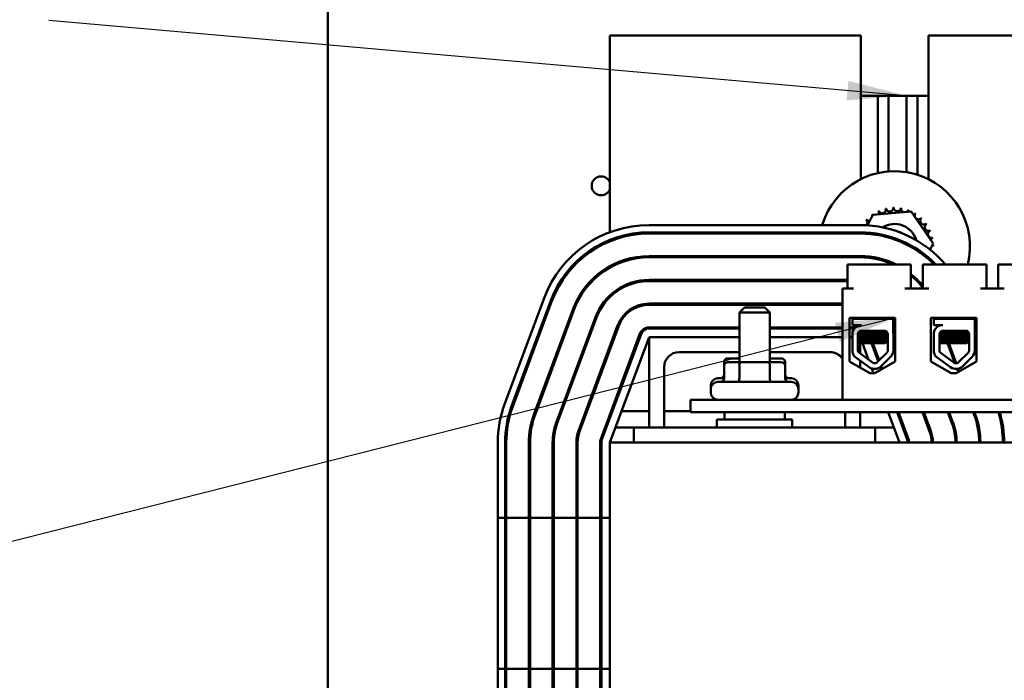
# Model space of a CAD drawing. Units: inches. Extents: x 0.5 to 21.5, y 0.2 to 16.7.
# Drawn here: x 7.7 to 9.3, y 6.9 to 8 of the extents above; entities that cross this region are included whole.
import ezdxf

# ---------------------------------------------------------------- set-up
doc = ezdxf.new("R2010")
doc.units = ezdxf.units.IN
doc.header["$MEASUREMENT"] = 0
doc.layers.add('Symbol (ANSI)', color=7, linetype='Continuous', lineweight=25)
doc.layers.add('Visible (ANSI)', color=7, linetype='Continuous', lineweight=50)
doc.styles.add('Note Text (ANSI)', font='tahoma.ttf')
doc.dimstyles.new('Default (ANSI)$7', dxfattribs={"dimtxt": 0.12, "dimasz": 0.098425, "dimexe": 0.125, "dimexo": 0.0625, "dimgap": 0.031496, "dimtad": 0, "dimtih": 1, "dimtoh": 1, "dimrnd": 1e-08, "dimzin": 0, "dimdsep": 46, "dimtxsty": 'Note Text (ANSI)', "dimcen": 0.09, "dimdle": 0.393701, "dimclrd": 256, "dimclre": 256, "dimclrt": 256, "dimadec": 0, "dimazin": 1, "dimtfac": 1, "dimtofl": 0, "dimtmove": 0, "dimatfit": 3, "dimfxl": 1, "dimtolj": 1, "dimtzin": 4, "dimlwd": -1, "dimlwe": -1, "dimarcsym": 0})

msp = doc.modelspace()

# ---------------------------------------------------------------- linework, layer by layer
at = {"layer": 'Visible (ANSI)'}
for p, q in [((8.1922, 3.6655), (8.1922, 13.9791)), ((9.0752, 7.9675), (8.6594, 7.9675)), ((8.6594, 7.9675), (8.6594, 7.6414)), ((9.0752, 7.7292), (9.0752, 7.9675)), ((9.1876, 7.9675), (9.1876, 7.7292)), ((9.3312, 7.9675), (9.1876, 7.9675)), ((9.1034, 7.8675), (9.0752, 7.8675)), ((9.1214, 7.8675), (9.1034, 7.8675)), ((9.1034, 7.8675), (9.1034, 7.7393)), ((9.1514, 7.8675), (9.1214, 7.8675)), ((9.1214, 7.8675), (9.1214, 7.7421)), ((9.1694, 7.8675), (9.1514, 7.8675)), ((9.1514, 7.8675), (9.1514, 7.7409)), ((9.1876, 7.8675), (9.1694, 7.8675)), ((9.1694, 7.8675), (9.1694, 7.7366)), ((9.0951, 7.6703), (9.159, 7.6754)), ((9.159, 7.6754), (9.1953, 7.6226)), ((9.0867, 7.6527), (9.0951, 7.6703)), ((8.7244, 7.6531), (9.0744, 7.6531)), ((8.7244, 7.6411), (9.0744, 7.6411)), ((8.7244, 7.6391), (9.0744, 7.6391)), ((9.0801, 7.639), (9.0811, 7.641)), ((8.6594, 7.6285), (8.6594, 7.6263)), ((9.1953, 7.6226), (9.1904, 7.6124)), ((9.0744, 7.6017), (8.7244, 7.6017)), ((8.7244, 7.5997), (9.0744, 7.5997)), ((9.0763, 7.5997), (9.0749, 7.6017)), ((9.1851, 7.6012), (9.1842, 7.5994)), ((8.6594, 7.5849), (8.6594, 7.5826)), ((9.0632, 7.5876), (9.0532, 7.5876)), ((9.0532, 7.5876), (9.0532, 7.548)), ((9.1486, 7.5876), (9.0632, 7.5876)), ((9.1586, 7.5876), (9.1486, 7.5876)), ((9.1586, 7.5876), (9.1586, 7.548)), ((9.1882, 7.5876), (9.1782, 7.5876)), ((9.1782, 7.5876), (9.1782, 7.548)), ((9.2736, 7.5876), (9.1882, 7.5876)), ((9.2836, 7.5876), (9.2736, 7.5876)), ((9.2836, 7.5876), (9.2836, 7.548)), ((9.3132, 7.5876), (9.3032, 7.5876)), ((9.3032, 7.5876), (9.3032, 7.548)), ((9.407, 7.5876), (9.3132, 7.5876)), ((9.0532, 7.5623), (8.7244, 7.5623)), ((8.7244, 7.5603), (9.0532, 7.5603)), ((9.167, 7.5647), (9.1643, 7.5644)), ((9.045, 7.3636), (9.045, 7.548)), ((9.0632, 7.548), (9.045, 7.548)), ((9.1882, 7.548), (9.1486, 7.548)), ((9.3132, 7.548), (9.2736, 7.548)), ((8.4854, 7.3571), (8.5504, 7.5321)), ((8.4966, 7.353), (8.5616, 7.528)), ((8.4985, 7.3523), (8.5635, 7.5273)), ((8.6594, 7.5365), (8.6594, 7.5338)), ((8.5986, 7.5143), (8.5336, 7.3393)), ((8.5355, 7.3386), (8.6005, 7.5136)), ((9.045, 7.5229), (8.7244, 7.5229)), ((8.7244, 7.5209), (9.045, 7.5209)), ((8.8824, 7.5162), (8.8744, 7.5082)), ((8.9244, 7.5082), (8.8744, 7.5082)), ((8.8744, 7.426), (8.8744, 7.5082)), ((8.8824, 7.5162), (8.9164, 7.5162)), ((8.9164, 7.5162), (8.9244, 7.5082)), ((8.9244, 7.426), (8.9244, 7.5082)), ((8.6355, 7.5005), (8.5705, 7.3255)), ((8.5724, 7.3248), (8.6374, 7.4998)), ((9.0568, 7.4268), (9.0568, 7.4996)), ((9.0568, 7.4996), (9.1321, 7.4996)), ((9.0615, 7.4976), (9.1292, 7.4976)), ((9.0615, 7.4874), (9.0615, 7.4976)), ((9.0692, 7.4996), (9.0692, 7.4976)), ((9.1212, 7.4996), (9.1212, 7.4976)), ((9.1292, 7.4976), (9.1292, 7.4749)), ((9.1321, 7.4996), (9.1321, 7.4268)), ((9.1917, 7.4268), (9.1917, 7.4996)), ((9.1917, 7.4996), (9.267, 7.4996)), ((9.1965, 7.4976), (9.2642, 7.4976)), ((9.1965, 7.4874), (9.1965, 7.4976)), ((9.2035, 7.4996), (9.204, 7.4983)), ((9.204, 7.4996), (9.204, 7.4976)), ((9.2042, 7.4996), (9.2042, 7.4976)), ((9.2562, 7.4996), (9.2562, 7.4976)), ((9.2604, 7.4996), (9.2612, 7.4976)), ((9.2642, 7.4976), (9.2642, 7.4749)), ((9.267, 7.4996), (9.267, 7.4268)), ((8.6724, 7.4868), (8.6074, 7.3118)), ((8.6093, 7.3111), (8.6743, 7.4861)), ((8.8744, 7.4835), (8.7244, 7.4835)), ((8.7244, 7.4815), (8.8744, 7.4815)), ((9.045, 7.4835), (8.9244, 7.4835)), ((8.9244, 7.4815), (9.045, 7.4815)), ((9.0663, 7.4835), (9.0568, 7.4835)), ((9.0568, 7.4815), (9.0645, 7.4815)), ((9.0764, 7.4874), (9.0615, 7.4874)), ((9.0615, 7.4429), (9.0615, 7.4747)), ((9.0749, 7.4745), (9.0749, 7.4753)), ((9.0764, 7.478), (9.1143, 7.478)), ((9.1321, 7.4713), (9.1292, 7.4791)), ((9.2114, 7.4874), (9.1965, 7.4874)), ((9.1965, 7.4429), (9.1965, 7.4747)), ((9.205, 7.486), (9.205, 7.486)), ((9.2096, 7.4745), (9.2096, 7.4753)), ((9.2099, 7.4745), (9.2099, 7.4753)), ((9.2114, 7.478), (9.2493, 7.478)), ((9.2642, 7.4895), (9.267, 7.4821)), ((8.7094, 7.4731), (8.6444, 7.2981)), ((8.6463, 7.2974), (8.7113, 7.4724)), ((8.6594, 7.2925), (8.7244, 7.4675)), ((8.7244, 7.3175), (8.7244, 7.4675)), ((8.7244, 7.4675), (8.8744, 7.4675)), ((8.9244, 7.4675), (9.045, 7.4675)), ((9.0568, 7.4675), (9.0615, 7.4675)), ((9.0706, 7.4453), (9.0707, 7.4723)), ((9.0707, 7.4675), (9.0744, 7.4675)), ((9.0744, 7.4675), (9.0744, 7.467)), ((9.0744, 7.4675), (9.0745, 7.4671)), ((9.0744, 7.4612), (9.0744, 7.4599)), ((9.0749, 7.4673), (9.0749, 7.4682)), ((9.0749, 7.4602), (9.0749, 7.461)), ((9.1156, 7.4708), (9.1156, 7.4717)), ((9.1156, 7.4637), (9.1156, 7.4645)), ((9.1201, 7.4722), (9.1201, 7.4453)), ((9.1294, 7.4727), (9.1321, 7.4656)), ((9.1294, 7.4722), (9.1294, 7.4453)), ((9.2056, 7.4453), (9.2057, 7.4723)), ((9.2096, 7.4673), (9.2096, 7.4682)), ((9.2096, 7.4602), (9.2096, 7.461)), ((9.2099, 7.4673), (9.2099, 7.4682)), ((9.2099, 7.4602), (9.2099, 7.461)), ((9.2506, 7.4708), (9.2506, 7.4717)), ((9.2506, 7.4637), (9.2506, 7.4645)), ((9.2551, 7.4722), (9.2551, 7.4453)), ((9.2644, 7.4722), (9.2644, 7.4453)), ((8.6594, 7.4516), (8.6594, 7.4459)), ((8.8744, 7.4425), (8.7744, 7.4425)), ((9.0244, 7.4425), (8.9244, 7.4425)), ((9.0806, 7.4576), (9.0707, 7.4576)), ((9.0948, 7.4251), (9.0715, 7.4422)), ((9.0744, 7.4576), (9.0744, 7.4401)), ((9.0781, 7.4576), (9.0884, 7.4298)), ((9.0806, 7.4576), (9.116, 7.4576)), ((9.093, 7.4576), (9.1042, 7.4274)), ((9.1058, 7.4289), (9.0951, 7.4576)), ((9.2156, 7.4576), (9.2057, 7.4576)), ((9.2298, 7.4251), (9.2065, 7.4422)), ((9.2156, 7.4576), (9.251, 7.4576)), ((9.2191, 7.4576), (9.2315, 7.4242)), ((9.2337, 7.4239), (9.2212, 7.4576)), ((9.2644, 7.4545), (9.267, 7.4476)), ((9.2644, 7.4487), (9.267, 7.4419)), ((8.8488, 7.4261), (8.8488, 7.42)), ((8.8744, 7.4321), (8.8557, 7.4321)), ((8.8775, 7.426), (8.8557, 7.426)), ((8.8741, 7.4261), (8.8741, 7.426)), ((8.9212, 7.426), (8.8775, 7.426)), ((8.943, 7.426), (8.9212, 7.426)), ((8.943, 7.4321), (8.9244, 7.4321)), ((8.9246, 7.4261), (8.9246, 7.426)), ((8.95, 7.4261), (8.95, 7.42)), ((9.0905, 7.4078), (9.0568, 7.4268)), ((9.0893, 7.4175), (9.065, 7.4354)), ((9.0744, 7.4285), (9.0744, 7.4169)), ((9.1321, 7.4268), (9.0985, 7.4078)), ((9.1183, 7.4411), (9.1023, 7.4256)), ((9.1248, 7.4344), (9.1088, 7.4189)), ((9.2254, 7.4078), (9.1917, 7.4268)), ((9.2243, 7.4175), (9.2, 7.4354)), ((9.267, 7.4268), (9.2334, 7.4078)), ((9.2533, 7.4411), (9.2373, 7.4256)), ((9.2598, 7.4344), (9.2438, 7.4189)), ((8.7494, 7.4175), (8.7494, 7.3175)), ((8.8488, 7.42), (8.8488, 7.399)), ((8.8741, 7.42), (8.8741, 7.399)), ((8.9246, 7.42), (8.9246, 7.399)), ((8.95, 7.42), (8.95, 7.399)), ((9.0938, 7.4153), (9.0966, 7.4078)), ((9.1077, 7.4179), (9.1092, 7.4139)), ((9.111, 7.4149), (9.1093, 7.4194)), ((9.235, 7.4147), (9.2369, 7.4098)), ((9.2386, 7.4108), (9.237, 7.4151)), ((8.8386, 7.3991), (8.8488, 7.3991)), ((8.8386, 7.393), (8.9602, 7.393)), ((8.95, 7.3991), (8.9602, 7.3991)), ((9.0985, 7.4078), (9.0905, 7.4078)), ((9.2334, 7.4078), (9.2254, 7.4078)), ((8.8266, 7.3817), (8.8266, 7.3871)), ((8.8266, 7.3756), (8.8266, 7.381)), ((8.9722, 7.3817), (8.9722, 7.3871)), ((8.9722, 7.3756), (8.9722, 7.381)), ((9.9434, 7.3636), (8.7934, 7.3636)), ((8.7934, 7.3636), (8.7934, 7.3428)), ((9.045, 7.3636), (9.407, 7.3636)), ((8.6637, 7.3444), (8.6616, 7.3444)), ((8.7244, 7.3444), (8.6787, 7.3444)), ((8.7934, 7.3444), (8.7494, 7.3444)), ((8.6594, 7.3385), (8.6594, 7.3327)), ((8.7934, 7.3428), (9.9434, 7.3428)), ((8.8369, 7.331), (8.9619, 7.331)), ((8.8369, 7.3175), (8.8369, 7.331)), ((8.8494, 7.3428), (8.8494, 7.331)), ((8.9494, 7.3428), (8.9494, 7.331)), ((8.9619, 7.3175), (8.9619, 7.331)), ((9.0494, 7.3175), (9.0494, 7.3428)), ((9.0744, 7.3428), (9.0744, 7.3175)), ((9.1207, 7.3428), (9.1394, 7.2925)), ((9.1356, 7.3428), (9.1525, 7.2974)), ((9.1544, 7.2981), (9.1378, 7.3428)), ((9.1777, 7.3428), (9.1894, 7.3111)), ((9.1913, 7.3118), (9.1798, 7.3428)), ((9.2197, 7.3428), (9.2264, 7.3248)), ((9.2282, 7.3255), (9.2218, 7.3428)), ((9.2617, 7.3428), (9.2633, 7.3386)), ((9.2652, 7.3393), (9.2639, 7.3428)), ((8.6994, 7.3175), (8.6687, 7.3175)), ((9.0994, 7.3175), (8.6994, 7.3175)), ((8.6994, 7.2925), (8.6994, 7.3175)), ((9.1301, 7.3175), (9.0994, 7.3175)), ((9.0994, 7.3175), (9.0994, 7.2925)), ((9.1472, 7.3175), (9.145, 7.3175)), ((9.1892, 7.3175), (9.1871, 7.3175)), ((9.2308, 7.3175), (9.2287, 7.3175)), ((9.2712, 7.3175), (9.2692, 7.3175)), ((9.3112, 7.3175), (9.3091, 7.3175)), ((8.4738, 6.9175), (8.4738, 7.2925)), ((8.4858, 6.9175), (8.4858, 7.2925)), ((8.4878, 6.9175), (8.4878, 7.2925)), ((8.5252, 7.2925), (8.5252, 6.9175)), ((8.5272, 6.9175), (8.5272, 7.2925)), ((8.5646, 7.2925), (8.5646, 6.9175)), ((8.5666, 6.9175), (8.5666, 7.2925)), ((8.604, 7.2925), (8.604, 6.9175)), ((8.606, 6.9175), (8.606, 7.2925)), ((8.6434, 7.2925), (8.6434, 6.9175)), ((8.6454, 6.9175), (8.6454, 7.2925)), ((8.6594, 7.2925), (8.6594, 6.9175)), ((11.0594, 7.2925), (8.6594, 7.2925)), ((8.6994, 7.2925), (9.0994, 7.2925)), ((8.4858, 7.1675), (8.4738, 7.1675)), ((8.4738, 6.7925), (8.4738, 7.1675)), ((8.4858, 6.7925), (8.4858, 7.1675)), ((8.5252, 7.1675), (8.4878, 7.1675)), ((8.4878, 6.7925), (8.4878, 7.1675)), ((8.5252, 7.1675), (8.5252, 6.7925)), ((8.5646, 7.1675), (8.5272, 7.1675)), ((8.5272, 6.7925), (8.5272, 7.1675)), ((8.5646, 7.1675), (8.5646, 6.7925)), ((8.604, 7.1675), (8.5666, 7.1675)), ((8.5666, 6.7925), (8.5666, 7.1675)), ((8.604, 7.1675), (8.604, 6.7925)), ((8.6434, 7.1675), (8.606, 7.1675)), ((8.606, 6.7925), (8.606, 7.1675)), ((8.6434, 7.1675), (8.6434, 6.7925)), ((8.6594, 7.1675), (8.6454, 7.1675)), ((8.6454, 6.7925), (8.6454, 7.1675)), ((8.6594, 7.1675), (8.6594, 6.7925)), ((8.4738, 6.9175), (8.4858, 6.9175)), ((8.4878, 6.9175), (8.5252, 6.9175)), ((8.5272, 6.9175), (8.5646, 6.9175)), ((8.5666, 6.9175), (8.604, 6.9175)), ((8.606, 6.9175), (8.6434, 6.9175)), ((8.6454, 6.9175), (8.6594, 6.9175))]:
    msp.add_line(p, q, dxfattribs=at)
for centre, radius, start, end in [((9.1314, 7.6175), 0.125, 346.1607, 163.4531), ((8.645, 7.7182), 0.0156, 23.0075, 336.9925), ((9.1314, 7.6175), 0.0646, 125.1326, 125.6795), ((9.0993, 7.6736), 0.00603, 212.4568, 221.2502), ((9.1314, 7.6175), 0.0646, 113.8826, 114.4295), ((9.0993, 7.6736), 0.00603, 335.3028, 27.1052), ((9.1108, 7.6788), 0.00603, 201.2068, 15.8552), ((9.1314, 7.6175), 0.0646, 102.6326, 103.1795), ((9.1232, 7.6816), 0.00603, 189.9568, 4.6052), ((9.1314, 7.6175), 0.0646, 91.3826, 91.9295), ((9.1359, 7.682), 0.00603, 178.7068, 353.3552), ((9.1314, 7.6175), 0.0646, 80.1326, 80.6795), ((9.1483, 7.6799), 0.00603, 167.4568, 246.682), ((9.1483, 7.6799), 0.00603, 302.3365, 342.1052), ((9.1314, 7.6175), 0.0646, 68.8826, 69.4295), ((9.1602, 7.6754), 0.00603, 156.2068, 183.6682), ((9.1602, 7.6754), 0.00603, 294.8275, 330.8552), ((9.1709, 7.6686), 0.00603, 144.9568, 319.6052), ((9.1314, 7.6175), 0.0646, 57.6326, 58.1795), ((9.1314, 7.6175), 0.0646, 136.3826, 136.9295), ((9.0803, 7.6571), 0.00603, 315.6283, 49.6052), ((9.089, 7.6663), 0.00603, 223.7068, 283.2882), ((9.089, 7.6663), 0.00603, 25.7303, 38.3552), ((9.1314, 7.6175), 0.0375, 16.4879, 121.8985), ((9.1801, 7.66), 0.00603, 133.7068, 308.3552), ((9.1314, 7.6175), 0.0646, 46.3826, 46.9295), ((9.1875, 7.6496), 0.00603, 122.4568, 297.1052), ((9.1314, 7.6175), 0.0646, 35.1326, 35.6795), ((8.7244, 7.4675), 0.1856, 90, 159.6236), ((8.7244, 7.4675), 0.1736, 90, 159.6236), ((8.7244, 7.4675), 0.1716, 90, 159.6236), ((9.1314, 7.6175), 0.125, 169.1172, 170.0493), ((9.1314, 7.6175), 0.0646, 158.8826, 159.4295), ((9.069, 7.6345), 0.00603, 50.169, 72.1052), ((9.0735, 7.6463), 0.00603, 246.2068, 300.1112), ((9.0744, 7.4675), 0.1856, 40.3226, 90), ((9.0744, 7.4675), 0.1736, 43.7744, 90), ((9.0744, 7.4675), 0.1716, 44.4177, 90), ((9.1314, 7.6175), 0.0375, 144.8485, 148.2177), ((9.1314, 7.6175), 0.0255, 58.7485, 79.638), ((9.1927, 7.6381), 0.00603, 111.2068, 285.8552), ((9.1314, 7.6175), 0.0646, 23.8826, 24.4295), ((9.1314, 7.6175), 0.0255, 132.0172, 137.3318), ((9.1955, 7.6257), 0.00603, 99.9568, 143.5482), ((9.1314, 7.6175), 0.0646, 12.6326, 13.1795), ((9.1314, 7.6175), 0.0255, 1.0546, 6.3692), ((9.1314, 7.6175), 0.0375, 350.1687, 353.538), ((9.1959, 7.6131), 0.00603, 88.7068, 114.5292), ((9.1955, 7.6257), 0.00603, 255.562, 274.6052), ((9.1314, 7.6175), 0.0646, 1.3826, 1.9295), ((8.7244, 7.4675), 0.1342, 90, 159.6236), ((8.7244, 7.4675), 0.1322, 90, 159.6236), ((9.1314, 7.6175), 0.125, 187.2616, 188.1867), ((9.0701, 7.597), 0.00603, 26.9624, 51.776), ((9.0744, 7.4675), 0.1342, 63.4998, 90), ((9.0744, 7.4675), 0.1322, 65.295, 90), ((9.1314, 7.6175), 0.0375, 208.6509, 212.726), ((9.1937, 7.6006), 0.00603, 196.9025, 252.1052), ((9.1892, 7.5887), 0.00603, 66.2068, 87.1163), ((9.1314, 7.6175), 0.0646, 338.8826, 339.4295), ((8.7244, 7.4675), 0.0948, 90, 159.6236), ((8.7244, 7.4675), 0.0928, 90, 159.6236), ((9.1314, 7.6175), 0.125, 206.206, 207.2323), ((9.0744, 7.4675), 0.1342, 39.3333, 51.1398), ((9.0744, 7.4675), 0.1322, 38.2632, 50.4379), ((8.7244, 7.4675), 0.0554, 90, 159.6236), ((8.7244, 7.4675), 0.0534, 90, 159.6236), ((8.7244, 7.4675), 0.016, 90, 159.6236), ((8.7244, 7.4675), 0.014, 90, 159.6236), ((9.0764, 7.4723), 0.0151, 90, 171.1391), ((9.0764, 7.4723), 0.00569, 90, 180), ((9.1143, 7.4722), 0.0058, 0, 90), ((9.1143, 7.4722), 0.0151, 0, 9.9958), ((9.2114, 7.4723), 0.0151, 90, 171.1391), ((9.2114, 7.4723), 0.00569, 90, 180), ((9.2493, 7.4722), 0.0058, 0, 90), ((9.2493, 7.4722), 0.0151, 0, 9.9958), ((8.7744, 7.4175), 0.025, 90, 180), ((9.0244, 7.4175), 0.025, 34.5128, 90), ((9.0764, 7.4453), 0.0151, 188.8609, 220.8797), ((9.0764, 7.4453), 0.0058, 180, 211.6263), ((9.1143, 7.4453), 0.0058, 314.1477, 0), ((9.1143, 7.4453), 0.0151, 314.1477, 0), ((9.2114, 7.4453), 0.0151, 188.8609, 220.8797), ((9.2114, 7.4453), 0.0058, 180, 211.6263), ((9.2493, 7.4453), 0.0058, 314.1477, 0), ((9.2493, 7.4453), 0.0151, 314.1477, 0), ((9.0983, 7.4297), 0.0151, 233.6543, 314.1477), ((9.0983, 7.4297), 0.0058, 233.6543, 314.1477), ((9.2333, 7.4297), 0.0151, 233.6543, 314.1477), ((9.2333, 7.4297), 0.0058, 233.6543, 314.1477), ((8.8386, 7.3871), 0.012, 90, 180), ((8.8386, 7.381), 0.012, 90, 180), ((8.9602, 7.3871), 0.012, 0, 90), ((8.9602, 7.381), 0.012, 0, 90), ((8.8386, 7.3817), 0.012, 180, 181.6714), ((8.9602, 7.3817), 0.012, 358.3286, 0), ((8.8386, 7.3756), 0.012, 180, 270), ((8.9602, 7.3756), 0.012, 270, 0), ((8.6594, 7.2925), 0.1856, 159.6236, 180), ((8.6594, 7.2925), 0.1736, 159.6236, 180), ((8.6594, 7.2925), 0.1716, 159.6236, 180), ((8.6594, 7.2925), 0.1342, 159.6236, 180), ((8.6594, 7.2925), 0.1322, 159.6236, 180), ((9.1394, 7.2925), 0.1322, 0, 20.3764), ((9.1394, 7.2925), 0.1342, 0, 20.3764), ((9.1394, 7.2925), 0.1716, 0, 17.0451), ((9.1394, 7.2925), 0.1736, 0, 16.8428), ((8.6594, 7.2925), 0.0948, 159.6236, 180), ((8.6594, 7.2925), 0.0928, 159.6236, 180), ((8.6594, 7.2925), 0.0554, 159.6236, 180), ((9.1394, 7.2925), 0.0554, 0, 20.3764), ((9.1394, 7.2925), 0.0928, 0, 20.3764), ((9.1394, 7.2925), 0.0948, 0, 20.3764), ((8.6594, 7.2925), 0.0534, 159.6236, 180), ((8.6594, 7.2925), 0.016, 159.6236, 180), ((8.6594, 7.2925), 0.014, 159.6236, 180), ((9.1394, 7.2925), 0.014, 0, 20.3764), ((9.1394, 7.2925), 0.016, 0, 20.3764), ((9.1394, 7.2925), 0.0534, 0, 20.3764)]:
    msp.add_arc(centre, radius, start, end, dxfattribs=at)
for centre, major_axis, ratio, start_param, end_param in [((8.8557, 7.4261), (0.00693, 0), 0.866026, 1.570796, 3.141593), ((8.8557, 7.42), (0.00693, 0), 0.866026, 1.570796, 3.141593), ((8.8775, 7.4261), (0, -0.006), 0.578221, 4.275348, 4.712389), ((8.8775, 7.42), (0, -0.006), 0.578221, 3.141593, 4.712389), ((8.9212, 7.42), (0, -0.006), 0.576479, 1.570796, 3.141593), ((8.9212, 7.4261), (0, -0.006), 0.576479, 1.570796, 1.953156), ((8.943, 7.4261), (-0.00693, 0), 0.866026, 3.141593, 4.712389), ((8.943, 7.42), (-0.00693, 0), 0.866026, 3.141593, 4.712389), ((8.8419, 7.4051), (0.00693, 0), 0.866026, 4.712389, 6.283185), ((8.8419, 7.399), (0.00693, 0), 0.866026, 4.712389, 6.283185), ((8.8706, 7.399), (0, 0.006), 0.578221, 3.141593, 4.712389), ((8.9281, 7.399), (0, 0.006), 0.576479, 1.570796, 3.141593), ((8.9569, 7.4051), (0.00693, 0), 0.866026, 3.141593, 4.712389), ((8.9569, 7.399), (0.00693, 0), 0.866026, 3.141593, 4.712389)]:
    msp.add_ellipse(centre, major_axis=major_axis, ratio=ratio, start_param=start_param, end_param=end_param, dxfattribs=at)
for points in [[(9.0705, 7.4862), (9.0712, 7.4866), (9.0719, 7.487), (9.0726, 7.4874)], [(9.0749, 7.4752), (9.0741, 7.4757), (9.0734, 7.4761), (9.0726, 7.4766)], [(9.1162, 7.4777), (9.1168, 7.4773), (9.1174, 7.477), (9.1181, 7.4766)], [(9.2056, 7.4863), (9.2052, 7.4862), (9.205, 7.4861), (9.205, 7.486)], [(9.2051, 7.4861), (9.2058, 7.4866), (9.2066, 7.487), (9.2073, 7.4874)], [(9.2055, 7.4862), (9.2062, 7.4866), (9.2069, 7.487), (9.2076, 7.4874)], [(9.2096, 7.4752), (9.2089, 7.4756), (9.2082, 7.4761), (9.2075, 7.4765)], [(9.2099, 7.4752), (9.2091, 7.4757), (9.2084, 7.4761), (9.2076, 7.4766)], [(9.2097, 7.4754), (9.2096, 7.4754), (9.2096, 7.4753), (9.2096, 7.4753)], [(9.2097, 7.4745), (9.2098, 7.4746), (9.2098, 7.4746), (9.2099, 7.4746)], [(9.2512, 7.4777), (9.2518, 7.4773), (9.2524, 7.477), (9.2531, 7.4766)], [(9.0707, 7.4721), (9.0722, 7.4729), (9.0736, 7.4737), (9.075, 7.4745)], [(9.0749, 7.4681), (9.0735, 7.4689), (9.0721, 7.4697), (9.0707, 7.4705)], [(9.0707, 7.4649), (9.0721, 7.4657), (9.0736, 7.4666), (9.075, 7.4674)], [(9.0749, 7.461), (9.0735, 7.4618), (9.0721, 7.4626), (9.0707, 7.4634)], [(9.0707, 7.4578), (9.0721, 7.4586), (9.0736, 7.4594), (9.075, 7.4602)], [(9.1198, 7.4741), (9.1183, 7.4733), (9.1169, 7.4724), (9.1155, 7.4716)], [(9.1201, 7.4671), (9.1185, 7.4662), (9.117, 7.4654), (9.1155, 7.4645)], [(9.1156, 7.4709), (9.1171, 7.47), (9.1186, 7.4692), (9.1201, 7.4683)], [(9.1156, 7.4638), (9.1171, 7.4629), (9.1186, 7.462), (9.1201, 7.4612)], [(9.1201, 7.46), (9.1187, 7.4592), (9.1174, 7.4584), (9.116, 7.4576)], [(9.2057, 7.4722), (9.2071, 7.473), (9.2084, 7.4738), (9.2097, 7.4745)], [(9.2057, 7.4721), (9.2072, 7.4729), (9.2086, 7.4737), (9.21, 7.4745)], [(9.2099, 7.4681), (9.2085, 7.4689), (9.2071, 7.4697), (9.2057, 7.4705)], [(9.2096, 7.4681), (9.2083, 7.4689), (9.207, 7.4696), (9.2057, 7.4703)], [(9.2057, 7.4651), (9.2071, 7.4658), (9.2084, 7.4666), (9.2097, 7.4674)], [(9.2057, 7.4649), (9.2071, 7.4657), (9.2086, 7.4666), (9.21, 7.4674)], [(9.2099, 7.461), (9.2085, 7.4618), (9.2071, 7.4626), (9.2057, 7.4634)], [(9.2096, 7.461), (9.2083, 7.4617), (9.207, 7.4625), (9.2057, 7.4632)], [(9.2057, 7.4579), (9.207, 7.4587), (9.2084, 7.4595), (9.2097, 7.4602)], [(9.2057, 7.4578), (9.2071, 7.4586), (9.2086, 7.4594), (9.21, 7.4602)], [(9.2097, 7.4682), (9.2096, 7.4682), (9.2096, 7.4682), (9.2096, 7.4682)], [(9.2097, 7.4611), (9.2096, 7.4611), (9.2096, 7.461), (9.2096, 7.461)], [(9.2097, 7.4674), (9.2098, 7.4674), (9.2098, 7.4674), (9.2099, 7.4675)], [(9.2097, 7.4602), (9.2098, 7.4603), (9.2098, 7.4603), (9.2099, 7.4603)], [(9.2548, 7.4741), (9.2533, 7.4733), (9.2519, 7.4724), (9.2505, 7.4716)], [(9.2551, 7.4671), (9.2535, 7.4662), (9.252, 7.4654), (9.2505, 7.4645)], [(9.2506, 7.4709), (9.2521, 7.47), (9.2536, 7.4692), (9.2551, 7.4683)], [(9.2506, 7.4638), (9.2521, 7.4629), (9.2536, 7.462), (9.2551, 7.4612)], [(9.2551, 7.46), (9.2537, 7.4592), (9.2524, 7.4584), (9.251, 7.4576)]]:
    msp.add_open_spline(points, degree=3, dxfattribs=at)
for points, knots in [([(9.1194, 7.475), (9.119, 7.4749), (9.1186, 7.4749), (9.1167, 7.4747), (9.1149, 7.4745), (9.1103, 7.4742), (9.1075, 7.4741), (9.1014, 7.4738), (9.0981, 7.4736), (9.0916, 7.4734), (9.0884, 7.4732), (9.0825, 7.4729), (9.0797, 7.4728), (9.0751, 7.4725), (9.0733, 7.4723), (9.0715, 7.4721), (9.0711, 7.472), (9.0707, 7.472)], [6.3525665, 6.3525665, 6.3525665, 6.3525665, 6.4037224, 6.4037224, 6.5245492, 6.5245492, 6.6491136, 6.6491136, 6.7755539, 6.7755539, 6.8970024, 6.8970024, 7.023181, 7.023181, 7.1467061, 7.1467061, 7.2064142, 7.2064142, 7.2064142, 7.2064142]), ([(9.11, 7.478), (9.1091, 7.478), (9.1082, 7.4779), (9.1049, 7.4776), (9.1024, 7.4775), (9.0972, 7.4772), (9.0946, 7.4771), (9.0894, 7.4768), (9.0869, 7.4766), (9.0824, 7.4763), (9.0803, 7.4762), (9.0772, 7.4759), (9.0761, 7.4757), (9.0751, 7.4755), (9.0749, 7.4754), (9.0749, 7.4753)], [-18.0669631, -18.0669631, -18.0669631, -18.0669631, -18.0168885, -18.0168885, -17.913794, -17.913794, -17.8137621, -17.8137621, -17.7133839, -17.7133839, -17.6102765, -17.6102765, -17.5117551, -17.5117551, -17.4470406, -17.4470406, -17.4470406, -17.4470406]), ([(9.075, 7.4745), (9.0751, 7.4746), (9.0754, 7.4747), (9.0768, 7.4749), (9.078, 7.4751), (9.0815, 7.4754), (9.0836, 7.4755), (9.0884, 7.4758), (9.0909, 7.476), (9.0962, 7.4762), (9.0989, 7.4764), (9.104, 7.4767), (9.1063, 7.4768), (9.1103, 7.4772), (9.112, 7.4773), (9.1145, 7.4776), (9.1153, 7.4777), (9.1155, 7.4779), (9.1155, 7.4779), (9.1155, 7.4779)], [-5.2662995, -5.2662995, -5.2662995, -5.2662995, -5.208784, -5.208784, -5.1098983, -5.1098983, -5.0067581, -5.0067581, -4.9075281, -4.9075281, -4.8058702, -4.8058702, -4.7040535, -4.7040535, -4.6059071, -4.6059071, -4.5032103, -4.5032103, -4.4994984, -4.4994984, -4.4994984, -4.4994984]), ([(9.2544, 7.475), (9.254, 7.4749), (9.2536, 7.4749), (9.2517, 7.4747), (9.2499, 7.4745), (9.2453, 7.4742), (9.2425, 7.4741), (9.2364, 7.4738), (9.2331, 7.4736), (9.2266, 7.4734), (9.2234, 7.4732), (9.2175, 7.4729), (9.2147, 7.4728), (9.2101, 7.4725), (9.2083, 7.4723), (9.2065, 7.4721), (9.2061, 7.472), (9.2057, 7.472)], [6.3525665, 6.3525665, 6.3525665, 6.3525665, 6.4037224, 6.4037224, 6.5245492, 6.5245492, 6.6491136, 6.6491136, 6.7755539, 6.7755539, 6.8970024, 6.8970024, 7.023181, 7.023181, 7.1467061, 7.1467061, 7.2064142, 7.2064142, 7.2064142, 7.2064142]), ([(9.245, 7.478), (9.2441, 7.478), (9.2432, 7.4779), (9.2399, 7.4776), (9.2374, 7.4775), (9.2322, 7.4772), (9.2296, 7.4771), (9.2244, 7.4768), (9.2219, 7.4766), (9.2174, 7.4763), (9.2153, 7.4762), (9.2122, 7.4759), (9.2111, 7.4757), (9.2101, 7.4755), (9.2099, 7.4754), (9.2099, 7.4753)], [-18.0669631, -18.0669631, -18.0669631, -18.0669631, -18.0168885, -18.0168885, -17.913794, -17.913794, -17.8137621, -17.8137621, -17.7133839, -17.7133839, -17.6102765, -17.6102765, -17.5117551, -17.5117551, -17.4470406, -17.4470406, -17.4470406, -17.4470406]), ([(9.21, 7.4745), (9.2101, 7.4746), (9.2104, 7.4747), (9.2118, 7.4749), (9.213, 7.4751), (9.2165, 7.4754), (9.2186, 7.4755), (9.2234, 7.4758), (9.2259, 7.476), (9.2312, 7.4762), (9.2339, 7.4764), (9.239, 7.4767), (9.2413, 7.4768), (9.2453, 7.4772), (9.247, 7.4773), (9.2495, 7.4776), (9.2503, 7.4777), (9.2505, 7.4779), (9.2505, 7.4779), (9.2505, 7.4779)], [-5.2662995, -5.2662995, -5.2662995, -5.2662995, -5.208784, -5.208784, -5.1098983, -5.1098983, -5.0067581, -5.0067581, -4.9075281, -4.9075281, -4.8058702, -4.8058702, -4.7040535, -4.7040535, -4.6059071, -4.6059071, -4.5032103, -4.5032103, -4.4994984, -4.4994984, -4.4994984, -4.4994984]), ([(9.0707, 7.4711), (9.0712, 7.4712), (9.0719, 7.4713), (9.0743, 7.4715), (9.0763, 7.4716), (9.0813, 7.472), (9.0841, 7.4721), (9.0903, 7.4724), (9.0934, 7.4725), (9.0999, 7.4728), (9.1031, 7.473), (9.109, 7.4733), (9.1116, 7.4734), (9.1159, 7.4737), (9.1176, 7.4739), (9.1191, 7.4741), (9.1195, 7.4741), (9.1197, 7.4742)], [19.2861309, 19.2861309, 19.2861309, 19.2861309, 19.3679501, 19.3679501, 19.4937236, 19.4937236, 19.6185637, 19.6185637, 19.7390538, 19.7390538, 19.8652202, 19.8652202, 19.9886751, 19.9886751, 20.1100411, 20.1100411, 20.1583517, 20.1583517, 20.1583517, 20.1583517]), ([(9.1201, 7.468), (9.1198, 7.4679), (9.1193, 7.4678), (9.1175, 7.4676), (9.1158, 7.4675), (9.1114, 7.4672), (9.1088, 7.467), (9.1028, 7.4667), (9.0996, 7.4666), (9.0931, 7.4663), (9.0899, 7.4661), (9.0838, 7.4658), (9.081, 7.4657), (9.0761, 7.4654), (9.0741, 7.4652), (9.0718, 7.465), (9.0711, 7.4649), (9.0707, 7.4648)], [8.3099328, 8.3099328, 8.3099328, 8.3099328, 8.3901221, 8.3901221, 8.5115294, 8.5115294, 8.6353892, 8.6353892, 8.7618006, 8.7618006, 8.8825766, 8.8825766, 9.0078263, 9.0078263, 9.1333166, 9.1333166, 9.2131006, 9.2131006, 9.2131006, 9.2131006]), ([(9.0707, 7.4639), (9.0712, 7.4641), (9.0722, 7.4642), (9.0752, 7.4644), (9.0774, 7.4646), (9.0826, 7.4649), (9.0855, 7.465), (9.0917, 7.4653), (9.0949, 7.4655), (9.1013, 7.4657), (9.1045, 7.4659), (9.1102, 7.4662), (9.1127, 7.4664), (9.1167, 7.4667), (9.1183, 7.4668), (9.1196, 7.467), (9.1199, 7.4671), (9.1201, 7.4671)], [17.2834788, 17.2834788, 17.2834788, 17.2834788, 17.3862459, 17.3862459, 17.5124411, 17.5124411, 17.6366193, 17.6366193, 17.7573022, 17.7573022, 17.8835427, 17.8835427, 18.0063392, 18.0063392, 18.1290134, 18.1290134, 18.1854976, 18.1854976, 18.1854976, 18.1854976]), ([(9.1201, 7.4609), (9.1199, 7.4608), (9.1196, 7.4607), (9.1182, 7.4605), (9.1167, 7.4604), (9.1127, 7.4601), (9.1101, 7.46), (9.1043, 7.4596), (9.1012, 7.4595), (9.0948, 7.4592), (9.0915, 7.4591), (9.0852, 7.4588), (9.0823, 7.4586), (9.0772, 7.4583), (9.0751, 7.4582), (9.0722, 7.4579), (9.0712, 7.4578), (9.0707, 7.4577)], [10.3140535, 10.3140535, 10.3140535, 10.3140535, 10.3719906, 10.3719906, 10.4933072, 10.4933072, 10.6206744, 10.6206744, 10.7431753, 10.7431753, 10.8673667, 10.8673667, 10.9931321, 10.9931321, 11.1142518, 11.1142518, 11.219361, 11.219361, 11.219361, 11.219361]), ([(9.1155, 7.4716), (9.1155, 7.4716), (9.1155, 7.4716), (9.1152, 7.4714), (9.1143, 7.4713), (9.1117, 7.471), (9.1101, 7.4709), (9.106, 7.4706), (9.1036, 7.4704), (9.0985, 7.4701), (9.0958, 7.47), (9.0905, 7.4697), (9.088, 7.4695), (9.0833, 7.4692), (9.0812, 7.4691), (9.0778, 7.4688), (9.0766, 7.4687), (9.0752, 7.4684), (9.0749, 7.4683), (9.0749, 7.4682)], [-16.6035136, -16.6035136, -16.6035136, -16.6035136, -16.6000065, -16.6000065, -16.4968785, -16.4968785, -16.3981925, -16.3981925, -16.295749, -16.295749, -16.1942626, -16.1942626, -16.0944499, -16.0944499, -15.9906895, -15.9906895, -15.8916766, -15.8916766, -15.8127428, -15.8127428, -15.8127428, -15.8127428]), ([(9.1155, 7.4645), (9.1153, 7.4643), (9.1146, 7.4642), (9.1124, 7.4639), (9.1109, 7.4638), (9.107, 7.4635), (9.1047, 7.4633), (9.0996, 7.463), (9.0969, 7.4629), (9.0916, 7.4626), (9.0891, 7.4625), (9.0843, 7.4622), (9.0821, 7.462), (9.0785, 7.4617), (9.0771, 7.4616), (9.0753, 7.4613), (9.0749, 7.4612), (9.0749, 7.461)], [-14.9702169, -14.9702169, -14.9702169, -14.9702169, -14.8787474, -14.8787474, -14.7803558, -14.7803558, -14.6785766, -14.6785766, -14.5752693, -14.5752693, -14.4760123, -14.4760123, -14.3728688, -14.3728688, -14.2729474, -14.2729474, -14.1797531, -14.1797531, -14.1797531, -14.1797531]), ([(9.075, 7.4674), (9.0752, 7.4675), (9.0756, 7.4676), (9.0773, 7.4678), (9.0787, 7.468), (9.0824, 7.4683), (9.0846, 7.4684), (9.0894, 7.4687), (9.092, 7.4689), (9.0973, 7.4692), (9.1, 7.4693), (9.105, 7.4696), (9.1073, 7.4698), (9.1111, 7.4701), (9.1126, 7.4702), (9.1149, 7.4705), (9.1155, 7.4706), (9.1156, 7.4708), (9.1156, 7.4708), (9.1156, 7.4708)], [-6.893526, -6.893526, -6.893526, -6.893526, -6.8222591, -6.8222591, -6.7222897, -6.7222897, -6.6196698, -6.6196698, -6.5209065, -6.5209065, -6.4172683, -6.4172683, -6.3160316, -6.3160316, -6.217953, -6.217953, -6.1152555, -6.1152555, -6.1057641, -6.1057641, -6.1057641, -6.1057641]), ([(9.075, 7.4602), (9.0752, 7.4604), (9.0758, 7.4605), (9.0779, 7.4608), (9.0795, 7.4609), (9.0834, 7.4612), (9.0857, 7.4614), (9.0906, 7.4617), (9.0932, 7.4618), (9.0985, 7.4621), (9.1011, 7.4622), (9.106, 7.4625), (9.1082, 7.4627), (9.1118, 7.463), (9.1132, 7.4631), (9.1151, 7.4634), (9.1156, 7.4635), (9.1156, 7.4637)], [-8.522841, -8.522841, -8.522841, -8.522841, -8.4366191, -8.4366191, -8.3350156, -8.3350156, -8.2330017, -8.2330017, -8.1346909, -8.1346909, -8.0318574, -8.0318574, -7.9309462, -7.9309462, -7.8323132, -7.8323132, -7.7340679, -7.7340679, -7.7340679, -7.7340679]), ([(9.0806, 7.4576), (9.0808, 7.4576), (9.081, 7.4576), (9.0839, 7.4578), (9.0869, 7.458), (9.0932, 7.4583), (9.0964, 7.4584), (9.1028, 7.4587), (9.106, 7.4588), (9.1114, 7.4591), (9.1138, 7.4593), (9.1175, 7.4596), (9.1189, 7.4597), (9.1198, 7.4599), (9.12, 7.4599), (9.1201, 7.46)], [15.520974, 15.520974, 15.520974, 15.520974, 15.5297432, 15.5297432, 15.6532521, 15.6532521, 15.7747069, 15.7747069, 15.9016313, 15.9016313, 16.0237273, 16.0237273, 16.1484411, 16.1484411, 16.183688, 16.183688, 16.183688, 16.183688]), ([(9.2057, 7.4711), (9.2062, 7.4712), (9.2069, 7.4713), (9.2093, 7.4715), (9.2113, 7.4716), (9.2163, 7.472), (9.2191, 7.4721), (9.2253, 7.4724), (9.2284, 7.4725), (9.2349, 7.4728), (9.2381, 7.473), (9.244, 7.4733), (9.2466, 7.4734), (9.2509, 7.4737), (9.2526, 7.4739), (9.2541, 7.4741), (9.2545, 7.4741), (9.2547, 7.4742)], [19.2861309, 19.2861309, 19.2861309, 19.2861309, 19.3679501, 19.3679501, 19.4937236, 19.4937236, 19.6185637, 19.6185637, 19.7390538, 19.7390538, 19.8652202, 19.8652202, 19.9886751, 19.9886751, 20.1100411, 20.1100411, 20.1583517, 20.1583517, 20.1583517, 20.1583517]), ([(9.2551, 7.468), (9.2548, 7.4679), (9.2543, 7.4678), (9.2525, 7.4676), (9.2508, 7.4675), (9.2464, 7.4672), (9.2438, 7.467), (9.2378, 7.4667), (9.2346, 7.4666), (9.2281, 7.4663), (9.2249, 7.4661), (9.2188, 7.4658), (9.216, 7.4657), (9.2111, 7.4654), (9.2091, 7.4652), (9.2068, 7.465), (9.2061, 7.4649), (9.2057, 7.4648)], [8.3099328, 8.3099328, 8.3099328, 8.3099328, 8.3901221, 8.3901221, 8.5115294, 8.5115294, 8.6353892, 8.6353892, 8.7618006, 8.7618006, 8.8825766, 8.8825766, 9.0078263, 9.0078263, 9.1333166, 9.1333166, 9.2131006, 9.2131006, 9.2131006, 9.2131006]), ([(9.2057, 7.4639), (9.2062, 7.4641), (9.2072, 7.4642), (9.2102, 7.4644), (9.2124, 7.4646), (9.2176, 7.4649), (9.2205, 7.465), (9.2267, 7.4653), (9.2299, 7.4655), (9.2363, 7.4657), (9.2395, 7.4659), (9.2452, 7.4662), (9.2477, 7.4664), (9.2517, 7.4667), (9.2533, 7.4668), (9.2546, 7.467), (9.2549, 7.4671), (9.2551, 7.4671)], [17.2834788, 17.2834788, 17.2834788, 17.2834788, 17.3862459, 17.3862459, 17.5124411, 17.5124411, 17.6366193, 17.6366193, 17.7573022, 17.7573022, 17.8835427, 17.8835427, 18.0063392, 18.0063392, 18.1290134, 18.1290134, 18.1854976, 18.1854976, 18.1854976, 18.1854976]), ([(9.2551, 7.4609), (9.2549, 7.4608), (9.2546, 7.4607), (9.2532, 7.4605), (9.2517, 7.4604), (9.2477, 7.4601), (9.2451, 7.46), (9.2393, 7.4596), (9.2362, 7.4595), (9.2298, 7.4592), (9.2265, 7.4591), (9.2202, 7.4588), (9.2173, 7.4586), (9.2122, 7.4583), (9.2101, 7.4582), (9.2072, 7.4579), (9.2062, 7.4578), (9.2057, 7.4577)], [10.3140535, 10.3140535, 10.3140535, 10.3140535, 10.3719906, 10.3719906, 10.4933072, 10.4933072, 10.6206744, 10.6206744, 10.7431753, 10.7431753, 10.8673667, 10.8673667, 10.9931321, 10.9931321, 11.1142518, 11.1142518, 11.219361, 11.219361, 11.219361, 11.219361]), ([(9.2505, 7.4716), (9.2505, 7.4716), (9.2505, 7.4716), (9.2502, 7.4714), (9.2493, 7.4713), (9.2467, 7.471), (9.2451, 7.4709), (9.241, 7.4706), (9.2386, 7.4704), (9.2335, 7.4701), (9.2308, 7.47), (9.2255, 7.4697), (9.223, 7.4695), (9.2183, 7.4692), (9.2162, 7.4691), (9.2128, 7.4688), (9.2116, 7.4687), (9.2102, 7.4684), (9.2099, 7.4683), (9.2099, 7.4682)], [-16.6035136, -16.6035136, -16.6035136, -16.6035136, -16.6000065, -16.6000065, -16.4968785, -16.4968785, -16.3981925, -16.3981925, -16.295749, -16.295749, -16.1942626, -16.1942626, -16.0944499, -16.0944499, -15.9906895, -15.9906895, -15.8916766, -15.8916766, -15.8127428, -15.8127428, -15.8127428, -15.8127428]), ([(9.2505, 7.4645), (9.2503, 7.4643), (9.2496, 7.4642), (9.2474, 7.4639), (9.2459, 7.4638), (9.242, 7.4635), (9.2397, 7.4633), (9.2346, 7.463), (9.2319, 7.4629), (9.2266, 7.4626), (9.2241, 7.4625), (9.2193, 7.4622), (9.2171, 7.462), (9.2135, 7.4617), (9.2121, 7.4616), (9.2103, 7.4613), (9.2099, 7.4612), (9.2099, 7.461)], [-14.9702169, -14.9702169, -14.9702169, -14.9702169, -14.8787474, -14.8787474, -14.7803558, -14.7803558, -14.6785766, -14.6785766, -14.5752693, -14.5752693, -14.4760123, -14.4760123, -14.3728688, -14.3728688, -14.2729474, -14.2729474, -14.1797531, -14.1797531, -14.1797531, -14.1797531]), ([(9.21, 7.4674), (9.2102, 7.4675), (9.2106, 7.4676), (9.2123, 7.4678), (9.2137, 7.468), (9.2174, 7.4683), (9.2196, 7.4684), (9.2244, 7.4687), (9.227, 7.4689), (9.2323, 7.4692), (9.235, 7.4693), (9.24, 7.4696), (9.2423, 7.4698), (9.2461, 7.4701), (9.2476, 7.4702), (9.2499, 7.4705), (9.2505, 7.4706), (9.2506, 7.4708), (9.2506, 7.4708), (9.2506, 7.4708)], [-6.893526, -6.893526, -6.893526, -6.893526, -6.8222591, -6.8222591, -6.7222897, -6.7222897, -6.6196698, -6.6196698, -6.5209065, -6.5209065, -6.4172683, -6.4172683, -6.3160316, -6.3160316, -6.217953, -6.217953, -6.1152555, -6.1152555, -6.1057641, -6.1057641, -6.1057641, -6.1057641]), ([(9.21, 7.4602), (9.2102, 7.4604), (9.2108, 7.4605), (9.2129, 7.4608), (9.2145, 7.4609), (9.2184, 7.4612), (9.2207, 7.4614), (9.2256, 7.4617), (9.2282, 7.4618), (9.2335, 7.4621), (9.2361, 7.4622), (9.241, 7.4625), (9.2432, 7.4627), (9.2468, 7.463), (9.2482, 7.4631), (9.2501, 7.4634), (9.2506, 7.4635), (9.2506, 7.4637)], [-8.522841, -8.522841, -8.522841, -8.522841, -8.4366191, -8.4366191, -8.3350156, -8.3350156, -8.2330017, -8.2330017, -8.1346909, -8.1346909, -8.0318574, -8.0318574, -7.9309462, -7.9309462, -7.8323132, -7.8323132, -7.7340679, -7.7340679, -7.7340679, -7.7340679]), ([(9.2156, 7.4576), (9.2158, 7.4576), (9.216, 7.4576), (9.2189, 7.4578), (9.2219, 7.458), (9.2282, 7.4583), (9.2314, 7.4584), (9.2378, 7.4587), (9.241, 7.4588), (9.2464, 7.4591), (9.2488, 7.4593), (9.2525, 7.4596), (9.2539, 7.4597), (9.2548, 7.4599), (9.255, 7.4599), (9.2551, 7.46)], [15.520974, 15.520974, 15.520974, 15.520974, 15.5297432, 15.5297432, 15.6532521, 15.6532521, 15.7747069, 15.7747069, 15.9016313, 15.9016313, 16.0237273, 16.0237273, 16.1484411, 16.1484411, 16.183688, 16.183688, 16.183688, 16.183688])]:
    msp.add_open_spline(points, degree=3, knots=knots, dxfattribs=at)

# ---------------------------------------------------------------- leaders
at = {"layer": 'Symbol (ANSI)', "annotation_type": 0, "has_hookline": 1, "hookline_direction": 1, "text_width": 0.0516}
for points in [[(9.1514, 7.8675), (7.7295, 7.9925)], [(9.1321, 7.4996), (7.3438, 7.0459)]]:
    msp.add_leader(points, dimstyle='Default (ANSI)$7', override={"dimtad": 0}, dxfattribs=at)

doc.saveas('drawing.dxf')
